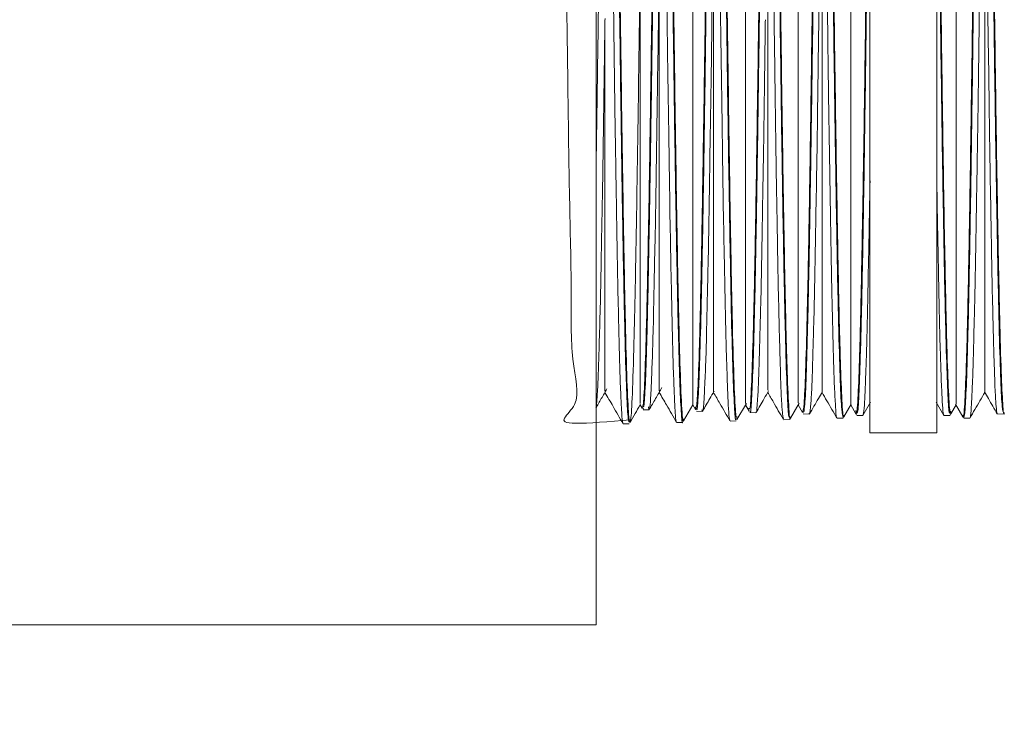
# Model space of a CAD drawing. Units: inches. Extents: x 6 to 323, y 6 to 249.
# Drawn here: x 270 to 272, y 210 to 211 of the extents above; entities that cross this region are included whole.
import ezdxf

# ---------------------------------------------------------------- set-up
doc = ezdxf.new("R2010")
doc.units = ezdxf.units.IN
doc.header["$LTSCALE"] = 30
doc.header["$MEASUREMENT"] = 0
doc.layers.add('SLD-0', color=7, linetype='Continuous')
doc.styles.add('SLDTEXTSTYLE0', font='TXT', dxfattribs={"width": 0.7})
doc.dimstyles.new('SLDDIMSTYLE0', dxfattribs={"dimtxt": 3.75, "dimasz": 3.9, "dimexe": 0, "dimexo": 0.0625, "dimgap": 0.9375, "dimtad": 0, "dimtih": 1, "dimtoh": 1, "dimdec": 0, "dimlfac": 1, "dimrnd": 1e-09, "dimzin": 12, "dimdsep": 46, "dimtxsty": 'SLDTEXTSTYLE0', "dimsah": 1, "dimcen": 0.09, "dimadec": 0, "dimazin": 3, "dimtfac": 1, "dimtdec": 0, "dimtofl": 0, "dimtmove": 0, "dimatfit": 3, "dimfxl": 0, "dimfrac": 2, "dimtolj": 1, "dimtzin": 12, "dimarcsym": 0})

# ---------------------------------------------------------------- blocks, each defined once
blk = doc.blocks.new('_D_3')
at = {"layer": 'SLD-0'}
for p, q in [((290.9995, 222.5526), (309.1338, 222.5526)), ((305.3838, 222.5526), (305.3838, 192.7161)), ((305.3838, 120.4276), (305.3838, 186.8828)), ((272.6205, 120.4276), (309.1338, 120.4276))]:
    blk.add_line(p, q, dxfattribs=at)
for points in [[(305.3838, 222.5526), (304.7838, 218.6526), (305.9838, 218.6526)], [(305.3838, 120.4276), (305.9838, 124.3276), (304.7838, 124.3276)]]:
    blk.add_solid(points, dxfattribs=at)
at = {"layer": 'SLD-0', "insert": (301.0869, 191.7168), "char_height": 3.75, "attachment_point": 1, "style": 'SLDTEXTSTYLE0'}
blk.add_mtext('102', dxfattribs=at)

msp = doc.modelspace()

# ---------------------------------------------------------------- linework, layer by layer
at = {"color": 7, "linetype": 'Continuous', "lineweight": 15}
for p, q in [((270.9955, 213.0526), (270.9955, 210.0526)), ((271.4411, 212.7401), (271.4411, 210.3651)), ((271.5498, 212.7401), (271.5498, 210.3651)), ((271.0101, 211.0389), (271.01, 211.035)), ((271.0673, 210.4102), (271.0704, 210.4048)), ((271.1379, 210.3842), (271.1531, 210.4105)), ((271.1529, 210.4103), (271.1572, 210.4029)), ((271.2248, 210.3865), (271.24, 210.4127)), ((271.2385, 210.4102), (271.2444, 210.4001)), ((271.3118, 210.3887), (271.3257, 210.4129)), ((271.3242, 210.4102), (271.3313, 210.3979)), ((271.3987, 210.391), (271.4106, 210.4115)), ((271.4098, 210.4102), (271.4183, 210.3956)), ((271.4297, 210.3933), (271.4422, 210.4149)), ((271.5487, 210.4149), (271.5612, 210.3933)), ((271.5727, 210.3956), (271.5811, 210.4102)), ((271.5803, 210.4115), (271.5922, 210.391)), ((271.0719, 210.4024), (271.0816, 210.4021)), ((271.0814, 210.4023), (271.0807, 210.4069)), ((271.0818, 210.4022), (271.0816, 210.4023)), ((271.158, 210.4024), (271.1572, 210.4069)), ((271.1588, 210.4001), (271.1686, 210.3998)), ((271.168, 210.4008), (271.1677, 210.402)), ((271.1689, 210.4), (271.1687, 210.4002)), ((271.2446, 210.4044), (271.2444, 210.4043)), ((271.2458, 210.3978), (271.2556, 210.3976)), ((271.3327, 210.3955), (271.3426, 210.3953)), ((271.3424, 210.3954), (271.3422, 210.3969)), ((271.4183, 210.4001), (271.418, 210.4012)), ((271.4184, 210.4007), (271.4187, 210.3966)), ((271.4196, 210.3933), (271.4295, 210.393)), ((271.4299, 210.3935), (271.4295, 210.3934)), ((271.5611, 210.3935), (271.5615, 210.3934)), ((271.5615, 210.393), (271.5713, 210.3933)), ((271.6484, 210.3953), (271.6582, 210.3955)), ((271.0397, 210.3794), (271.0496, 210.3796)), ((271.1267, 210.3816), (271.1365, 210.3819)), ((271.2131, 210.3851), (271.2134, 210.3845)), ((271.2136, 210.3839), (271.2235, 210.3842)), ((271.3005, 210.3862), (271.3104, 210.3864)), ((271.3875, 210.3885), (271.3973, 210.3887)), ((271.5936, 210.3887), (271.6035, 210.3885)), ((271.4411, 210.3651), (271.5498, 210.3651)), ((269.2955, 210.0526), (270.9955, 210.0526))]:
    msp.add_line(p, q, dxfattribs=at)
at = {"color": 8, "linetype": 'Continuous', "lineweight": 15}
msp.add_line((271.2444, 210.4043), (271.2435, 210.4042), dxfattribs=at)
for points, knots in [([(271.0075, 212.719), (270.9716, 212.7177), (270.8991, 212.7151), (270.9321, 212.6441), (270.9266, 212.5384), (270.9314, 212.3942), (270.9335, 212.2189), (270.9364, 212.0187), (270.939, 211.8011), (270.9417, 211.5742), (270.9444, 211.3465), (270.947, 211.1266), (270.9498, 210.9227), (270.9521, 210.7422), (270.9563, 210.5922), (270.9532, 210.4776), (270.9775, 210.4052), (270.9125, 210.3744), (271.0164, 210.3831), (271.0509, 210.3859)], [0, 0, 0, 0, 0.0595927, 0.1203006, 0.181004, 0.241704, 0.3024011, 0.3630934, 0.4237835, 0.4844709, 0.5451511, 0.6058316, 0.6665044, 0.7271766, 0.7878448, 0.8485086, 0.9091688, 0.9698257, 1, 1, 1, 1]), ([(271.0944, 212.7217), (271.0599, 212.7216), (270.9679, 212.7212), (271.0246, 212.6769), (271.0105, 212.5889), (271.0177, 212.4609), (271.0192, 212.2992), (271.0222, 212.1096), (271.0248, 211.8992), (271.0275, 211.6758), (271.0301, 211.4479), (271.0328, 211.2239), (271.0355, 211.0122), (271.0382, 210.8208), (271.0409, 210.6567), (271.0435, 210.5262), (271.0462, 210.434), (271.0489, 210.3837), (271.0516, 210.377), (271.0543, 210.4143), (271.0569, 210.4942), (271.0596, 210.6135), (271.0623, 210.7681), (271.065, 210.9519), (271.0677, 211.1581), (271.0703, 211.3791), (271.073, 211.6065), (271.0757, 211.8319), (271.0784, 212.0468), (271.0811, 212.2432), (271.0837, 212.4137), (271.0864, 212.5521), (271.0891, 212.6531), (271.0918, 212.7129), (271.0945, 212.7294), (271.0971, 212.7019), (271.0998, 212.6314), (271.1025, 212.5206), (271.1052, 212.3736), (271.1079, 212.1959), (271.1105, 211.9942), (271.1132, 211.7761), (271.1159, 211.5496), (271.1186, 211.3232), (271.1213, 211.1055), (271.1239, 210.9045), (271.1266, 210.7277), (271.1293, 210.582), (271.132, 210.4716), (271.1347, 210.4054), (271.1366, 210.3779), (271.1377, 210.3863), (271.1379, 210.3877)], [0, 0, 0, 0, 0.012339, 0.032858, 0.053376, 0.073893, 0.094408, 0.114922, 0.135435, 0.155947, 0.176457, 0.196967, 0.217475, 0.237982, 0.258488, 0.278992, 0.299495, 0.319997, 0.340498, 0.360997, 0.381495, 0.401992, 0.422488, 0.442982, 0.463476, 0.483968, 0.504459, 0.524949, 0.545437, 0.565924, 0.58641, 0.606895, 0.627378, 0.647861, 0.668342, 0.688822, 0.7093, 0.729777, 0.750254, 0.770728, 0.791202, 0.811674, 0.832146, 0.852616, 0.873084, 0.893552, 0.914019, 0.934484, 0.954947, 0.97541, 0.995871, 1, 1, 1, 1]), ([(271.2683, 212.7152), (271.2684, 212.7158), (271.2694, 212.7209), (271.2713, 212.6892), (271.274, 212.6179), (271.2767, 212.5024), (271.2794, 212.3527), (271.2821, 212.1728), (271.2847, 211.9697), (271.2874, 211.7512), (271.2901, 211.5251), (271.2928, 211.3002), (271.2955, 211.0847), (271.2981, 210.8868), (271.3008, 210.7136), (271.3035, 210.5722), (271.3062, 210.4663), (271.3089, 210.4054), (271.3107, 210.3811), (271.3117, 210.3899), (271.3118, 210.3906)], [0, 0, 0, 0, 0.007914, 0.069579, 0.131242, 0.192901, 0.254555, 0.316208, 0.377854, 0.439499, 0.501139, 0.562776, 0.624408, 0.686037, 0.747661, 0.809284, 0.870902, 0.932516, 0.994127, 1, 1, 1, 1]), ([(271.1814, 212.7146), (271.1819, 212.7144), (271.1833, 212.7138), (271.1856, 212.6646), (271.1883, 212.5731), (271.1909, 212.4414), (271.1936, 212.2772), (271.1963, 212.0857), (271.199, 211.8743), (271.2017, 211.6509), (271.2043, 211.4239), (271.207, 211.2017), (271.2097, 210.9927), (271.2124, 210.8046), (271.2151, 210.6446), (271.2177, 210.518), (271.2204, 210.432), (271.2228, 210.3872), (271.2243, 210.3902), (271.2248, 210.3914)], [0, 0, 0, 0, 0.035459, 0.097123, 0.158786, 0.220445, 0.2821, 0.343752, 0.405398, 0.46704, 0.528682, 0.590318, 0.651949, 0.713579, 0.775203, 0.836826, 0.898443, 0.960057, 1, 1, 1, 1]), ([(271.357, 211.8516), (271.3568, 211.838), (271.3558, 211.7568), (271.354, 211.6034), (271.3515, 211.393), (271.3489, 211.1879), (271.3464, 210.9947), (271.3439, 210.82), (271.3414, 210.6693), (271.3389, 210.5475), (271.3364, 210.4595), (271.3339, 210.4047), (271.3322, 210.4001), (271.3314, 210.3978)], [0, 0, 0, 0, 0.019663, 0.117722, 0.215774, 0.313823, 0.411863, 0.509901, 0.607931, 0.705958, 0.803977, 0.901991, 1, 1, 1, 1]), ([(271.634, 211.8516), (271.6341, 211.838), (271.6351, 211.7568), (271.637, 211.6034), (271.6395, 211.393), (271.642, 211.1879), (271.6445, 210.9947), (271.647, 210.82), (271.6496, 210.6692), (271.6521, 210.5478), (271.6546, 210.4583), (271.6571, 210.4092), (271.6587, 210.3902), (271.6596, 210.3979), (271.6596, 210.398)], [0, 0, 0, 0, 0.01965, 0.117642, 0.215626, 0.313609, 0.411582, 0.509553, 0.607516, 0.705476, 0.803428, 0.901375, 0.999317, 1, 1, 1, 1]), ([(271.2687, 211.7441), (271.2678, 211.6698), (271.2661, 211.5261), (271.2635, 211.3123), (271.261, 211.1115), (271.2585, 210.9252), (271.256, 210.7594), (271.2535, 210.62), (271.2509, 210.5107), (271.2484, 210.4374), (271.2463, 210.4009), (271.245, 210.4035), (271.2446, 210.4044)], [0, 0, 0, 0, 0.111353, 0.215598, 0.319843, 0.424085, 0.528315, 0.632543, 0.73676, 0.840977, 0.945184, 1, 1, 1, 1]), ([(271.1804, 211.6349), (271.1796, 211.5675), (271.178, 211.4326), (271.1755, 211.231), (271.1731, 211.0376), (271.1705, 210.859), (271.168, 210.7033), (271.1655, 210.5753), (271.163, 210.4801), (271.1605, 210.4175), (271.1588, 210.4074), (271.158, 210.4024)], [0, 0, 0, 0, 0.1083016, 0.2166014, 0.3285351, 0.4404641, 0.552385, 0.6642959, 0.7762054, 0.8881049, 1, 1, 1, 1]), ([(271.4411, 211.6209), (271.4404, 211.5615), (271.439, 211.4428), (271.4367, 211.2563), (271.4344, 211.0674), (271.4319, 210.8844), (271.4293, 210.7233), (271.4268, 210.5897), (271.4243, 210.487), (271.4218, 210.4219), (271.4198, 210.3923), (271.4186, 210.3984), (271.4183, 210.4001)], [0, 0, 0, 0, 0.09318, 0.186356, 0.296359, 0.406359, 0.51635, 0.626336, 0.736317, 0.84629, 0.956256, 1, 1, 1, 1]), ([(271.5498, 211.6209), (271.5505, 211.5615), (271.552, 211.4428), (271.5542, 211.2563), (271.5566, 211.0674), (271.5591, 210.8844), (271.5616, 210.7233), (271.5641, 210.5897), (271.5666, 210.487), (271.5692, 210.4219), (271.5712, 210.3923), (271.5723, 210.3984), (271.5727, 210.4001)], [0, 0, 0, 0, 0.09318, 0.186356, 0.296359, 0.406359, 0.51635, 0.626336, 0.736317, 0.84629, 0.956256, 1, 1, 1, 1]), ([(271.0922, 211.5255), (271.0914, 211.4607), (271.0898, 211.3311), (271.0875, 211.1432), (271.0851, 210.9629), (271.0826, 210.7966), (271.0801, 210.6515), (271.0776, 210.5359), (271.075, 210.4534), (271.0725, 210.4047), (271.0707, 210.4061), (271.0699, 210.4068)], [0, 0, 0, 0, 0.10528, 0.210551, 0.315816, 0.42852, 0.541219, 0.65391, 0.766594, 0.883302, 1, 1, 1, 1]), ([(271.0039, 211.4172), (271.0031, 211.3543), (271.0016, 211.2286), (270.9993, 211.0507), (270.9972, 210.9029), (270.996, 210.8245), (270.9955, 210.7937)], [0, 0, 0, 0, 0.273982, 0.547966, 0.821923, 1, 1, 1, 1])]:
    msp.add_open_spline(points, degree=3, knots=knots, dxfattribs=at)
at = {"color": 7, "linetype": 'Continuous', "lineweight": 15}
for points, knots in [([(271.0495, 210.3827), (271.0489, 210.3832), (271.0476, 210.3842), (271.0455, 210.424), (271.0431, 210.4953), (271.0408, 210.5986), (271.0384, 210.7276), (271.0361, 210.8814), (271.0338, 211.0528), (271.0314, 211.24), (271.0291, 211.4344), (271.0268, 211.6339), (271.0245, 211.8294), (271.0221, 212.017), (271.0198, 212.1916), (271.0175, 212.3484), (271.0152, 212.4837), (271.0128, 212.5919), (271.0105, 212.6704), (271.0083, 212.7169), (271.0069, 212.7217), (271.0063, 212.7237)], [0, 0, 0, 0, 0.039294, 0.092581, 0.147414, 0.200708, 0.255549, 0.308849, 0.363696, 0.417003, 0.471855, 0.525168, 0.580025, 0.633341, 0.68666, 0.741524, 0.794849, 0.849721, 0.903053, 0.95793, 1, 1, 1, 1]), ([(271.1364, 210.3829), (271.1364, 210.3825), (271.1356, 210.377), (271.134, 210.3971), (271.1317, 210.4443), (271.1294, 210.5258), (271.1271, 210.6357), (271.1247, 210.7717), (271.1224, 210.9313), (271.12, 211.107), (271.1177, 211.297), (271.1154, 211.4926), (271.113, 211.6917), (271.1107, 211.885), (271.1084, 212.0707), (271.1061, 212.2401), (271.1037, 212.39), (271.1014, 212.5165), (271.0991, 212.6163), (271.0968, 212.6849), (271.0948, 212.7204), (271.0936, 212.7202), (271.0932, 212.7201)], [0, 0, 0, 0, 0.003384, 0.056657, 0.109931, 0.163205, 0.216479, 0.271296, 0.324582, 0.379415, 0.432709, 0.487546, 0.540845, 0.595687, 0.648993, 0.703842, 0.757152, 0.810462, 0.865317, 0.918635, 0.973498, 1, 1, 1, 1]), ([(271.2234, 210.3881), (271.2231, 210.387), (271.2221, 210.383), (271.2202, 210.4103), (271.2179, 210.4688), (271.2155, 210.5611), (271.2133, 210.68), (271.2109, 210.8236), (271.2086, 210.9875), (271.2062, 211.1675), (271.2039, 211.3601), (271.2016, 211.5564), (271.1993, 211.7545), (271.1969, 211.945), (271.1946, 212.1262), (271.1923, 212.2895), (271.1899, 212.4333), (271.1876, 212.5508), (271.1852, 212.6408), (271.183, 212.6976), (271.1812, 212.7235), (271.1803, 212.72), (271.1801, 212.7195)], [0, 0, 0, 0, 0.019183, 0.072389, 0.127138, 0.180351, 0.235106, 0.288325, 0.341543, 0.396305, 0.44953, 0.504299, 0.55753, 0.612305, 0.665542, 0.720323, 0.773565, 0.828353, 0.8816, 0.934849, 0.989641, 1, 1, 1, 1]), ([(271.3103, 210.3904), (271.3098, 210.3902), (271.3086, 210.3896), (271.3065, 210.4264), (271.3042, 210.4947), (271.3018, 210.5952), (271.2995, 210.7215), (271.2971, 210.8727), (271.2949, 211.0418), (271.2925, 211.2252), (271.2902, 211.4178), (271.2879, 211.6143), (271.2855, 211.8109), (271.2832, 211.9984), (271.2809, 212.1749), (271.2785, 212.3322), (271.2762, 212.4688), (271.2739, 212.5784), (271.2715, 212.659), (271.2693, 212.7089), (271.2678, 212.7152), (271.2671, 212.7182)], [0, 0, 0, 0, 0.035009, 0.088221, 0.142977, 0.196194, 0.250956, 0.304179, 0.358946, 0.412177, 0.465406, 0.520178, 0.573416, 0.628197, 0.681441, 0.736226, 0.789475, 0.844268, 0.897523, 0.952321, 1, 1, 1, 1]), ([(271.3553, 212.7132), (271.3554, 212.7137), (271.3563, 212.7182), (271.3581, 212.6901), (271.3606, 212.6273), (271.3631, 212.5252), (271.3656, 212.3923), (271.3682, 212.2316), (271.3707, 212.0486), (271.3732, 211.8493), (271.3757, 211.6403), (271.3782, 211.4284), (271.3807, 211.2206), (271.3832, 211.0238), (271.3857, 210.8443), (271.3883, 210.6882), (271.3908, 210.5606), (271.3933, 210.4649), (271.3958, 210.4083), (271.3976, 210.3851), (271.3986, 210.3926), (271.3987, 210.3937)], [0, 0, 0, 0, 0.007433, 0.065251, 0.123065, 0.180876, 0.238683, 0.296488, 0.354289, 0.412086, 0.469883, 0.527672, 0.585462, 0.643245, 0.701027, 0.758806, 0.816581, 0.874353, 0.93212, 0.989886, 1, 1, 1, 1]), ([(271.6357, 212.7132), (271.6356, 212.7137), (271.6346, 212.7182), (271.6329, 212.6901), (271.6303, 212.6273), (271.6278, 212.5252), (271.6253, 212.3923), (271.6228, 212.2316), (271.6203, 212.0486), (271.6178, 211.8493), (271.6153, 211.6403), (271.6128, 211.4284), (271.6102, 211.2206), (271.6077, 211.0238), (271.6052, 210.8443), (271.6027, 210.6882), (271.6002, 210.5606), (271.5977, 210.4649), (271.5952, 210.4083), (271.5933, 210.3851), (271.5924, 210.3926), (271.5922, 210.3937)], [0, 0, 0, 0, 0.007433, 0.065251, 0.123065, 0.180876, 0.238683, 0.296488, 0.354289, 0.412086, 0.469883, 0.527672, 0.585462, 0.643245, 0.701027, 0.758806, 0.816581, 0.874353, 0.93212, 0.989886, 1, 1, 1, 1]), ([(271.3973, 210.3899), (271.3966, 210.3922), (271.3951, 210.397), (271.3928, 210.4454), (271.3904, 210.523), (271.3881, 210.6315), (271.3858, 210.7648), (271.3834, 210.9219), (271.3811, 211.0954), (271.3787, 211.2835), (271.3765, 211.4775), (271.3741, 211.6737), (271.3718, 211.8664), (271.3695, 212.0504), (271.3671, 212.2219), (271.3648, 212.373), (271.3625, 212.5019), (271.3601, 212.6033), (271.3578, 212.6742), (271.3558, 212.7122), (271.3546, 212.7131), (271.3541, 212.7134)], [0, 0, 0, 0, 0.050859, 0.104118, 0.158921, 0.212186, 0.266995, 0.320267, 0.375081, 0.428358, 0.483179, 0.53646, 0.589743, 0.64457, 0.697861, 0.752695, 0.805991, 0.860831, 0.914133, 0.968979, 1, 1, 1, 1]), ([(271.5937, 210.3899), (271.5944, 210.3922), (271.5959, 210.397), (271.5982, 210.4454), (271.6005, 210.523), (271.6029, 210.6315), (271.6052, 210.7648), (271.6075, 210.9219), (271.6098, 211.0954), (271.6122, 211.2835), (271.6145, 211.4775), (271.6169, 211.6737), (271.6191, 211.8664), (271.6215, 212.0504), (271.6238, 212.2219), (271.6262, 212.373), (271.6285, 212.5019), (271.6308, 212.6033), (271.6332, 212.6742), (271.6352, 212.7122), (271.6364, 212.7131), (271.6369, 212.7135)], [0, 0, 0, 0, 0.050858, 0.104116, 0.158918, 0.212181, 0.266989, 0.320259, 0.375072, 0.428347, 0.483168, 0.536447, 0.589729, 0.644555, 0.697844, 0.752677, 0.805972, 0.86081, 0.914111, 0.968956, 1, 1, 1, 1]), ([(271.3328, 210.3977), (271.3335, 210.3992), (271.3349, 210.4023), (271.3372, 210.4471), (271.3394, 210.5218), (271.3418, 210.6265), (271.3441, 210.7568), (271.3464, 210.9096), (271.3488, 211.0822), (271.3511, 211.2666), (271.3534, 211.4607), (271.3558, 211.6581), (271.3574, 211.7874), (271.3582, 211.8521)], [0, 0, 0, 0, 0.0794341, 0.1701496, 0.2634957, 0.3542222, 0.4449476, 0.5383046, 0.6290425, 0.7224119, 0.8131631, 0.9065424, 1, 1, 1, 1]), ([(271.6582, 210.3977), (271.6575, 210.3992), (271.6561, 210.4023), (271.6538, 210.4471), (271.6515, 210.5218), (271.6492, 210.6265), (271.6469, 210.7568), (271.6445, 210.9096), (271.6422, 211.0822), (271.6399, 211.2666), (271.6375, 211.4607), (271.6352, 211.6581), (271.6336, 211.7874), (271.6328, 211.8521)], [0, 0, 0, 0, 0.079434, 0.17015, 0.263496, 0.354222, 0.444948, 0.538305, 0.629043, 0.722412, 0.813163, 0.906542, 1, 1, 1, 1]), ([(271.2458, 210.3998), (271.246, 210.3992), (271.2469, 210.394), (271.2485, 210.4158), (271.2509, 210.4672), (271.2532, 210.5519), (271.2556, 210.6651), (271.2578, 210.8025), (271.2602, 210.9611), (271.2625, 211.1361), (271.2648, 211.323), (271.2672, 211.5181), (271.2689, 211.6589), (271.2698, 211.7341), (271.2699, 211.7444)], [0, 0, 0, 0, 0.013716, 0.112155, 0.20783, 0.306278, 0.401965, 0.500424, 0.596121, 0.691818, 0.790287, 0.885997, 0.984484, 1, 1, 1, 1]), ([(271.1591, 210.4039), (271.1594, 210.4032), (271.1604, 210.4007), (271.1622, 210.4299), (271.1646, 210.4911), (271.1669, 210.584), (271.1693, 210.7048), (271.1716, 210.8486), (271.1739, 211.0122), (271.1762, 211.1908), (271.1783, 211.3584), (271.1801, 211.5082), (271.1811, 211.5926), (271.1816, 211.6351)], [0, 0, 0, 0, 0.035941, 0.141022, 0.243151, 0.348243, 0.450385, 0.555488, 0.657638, 0.759794, 0.864908, 0.932046, 1, 1, 1, 1]), ([(271.0724, 210.4071), (271.0729, 210.4078), (271.074, 210.4096), (271.076, 210.4474), (271.0783, 210.5175), (271.0806, 210.6183), (271.083, 210.7463), (271.0853, 210.8961), (271.0877, 211.066), (271.09, 211.248), (271.0919, 211.4042), (271.093, 211.4967), (271.0933, 211.5255)], [0, 0, 0, 0, 0.059757, 0.169844, 0.279932, 0.393208, 0.503319, 0.616621, 0.726741, 0.840058, 0.950193, 1, 1, 1, 1]), ([(271.4198, 210.3974), (271.4202, 210.3968), (271.4214, 210.3952), (271.4234, 210.4287), (271.4257, 210.4935), (271.4281, 210.5899), (271.4304, 210.7142), (271.4327, 210.8612), (271.435, 211.0292), (271.4372, 211.1989), (271.4392, 211.3652), (271.4405, 211.4694), (271.4411, 211.522)], [0, 0, 0, 0, 0.06226, 0.16989, 0.27752, 0.388271, 0.495918, 0.606685, 0.714341, 0.825124, 0.91176, 1, 1, 1, 1]), ([(271.5712, 210.3974), (271.5708, 210.3968), (271.5696, 210.3952), (271.5676, 210.4287), (271.5653, 210.4935), (271.5629, 210.5899), (271.5606, 210.7142), (271.5582, 210.8612), (271.5559, 211.0292), (271.5537, 211.1989), (271.5517, 211.3652), (271.5505, 211.4694), (271.5498, 211.522)], [0, 0, 0, 0, 0.06226, 0.16989, 0.27752, 0.388271, 0.495918, 0.606685, 0.714341, 0.825124, 0.91176, 1, 1, 1, 1]), ([(271.4098, 211.5123), (271.4098, 211.4685), (271.4098, 211.3632), (271.4098, 211.1978), (271.4098, 211.0242), (271.4099, 210.8634), (271.4098, 210.7223), (271.4099, 210.6037), (271.4098, 210.5133), (271.4099, 210.4511), (271.4098, 210.4154), (271.4098, 210.4131), (271.4098, 210.412)], [0, 0, 0, 0, 0.0753111, 0.1809817, 0.2897101, 0.3955205, 0.5043546, 0.6109074, 0.7174561, 0.8162798, 0.9174839, 1, 1, 1, 1]), ([(271.5811, 211.5123), (271.5811, 211.4685), (271.5811, 211.3632), (271.5811, 211.1978), (271.5811, 211.0242), (271.5811, 210.8634), (271.5811, 210.7223), (271.5811, 210.6037), (271.5811, 210.5133), (271.5811, 210.4511), (271.5811, 210.4154), (271.5811, 210.4131), (271.5811, 210.412)], [0, 0, 0, 0, 0.075311, 0.180982, 0.28971, 0.39552, 0.504355, 0.610907, 0.717456, 0.81628, 0.917484, 1, 1, 1, 1]), ([(271.3631, 210.432), (271.3631, 210.4316), (271.3631, 210.4266), (271.3631, 210.4461), (271.3631, 210.4927), (271.3631, 210.5731), (271.3631, 210.6802), (271.3631, 210.8122), (271.3631, 210.965), (271.3631, 211.1437), (271.3631, 211.3086), (271.3631, 211.4148), (271.3631, 211.4485)], [0, 0, 0, 0, 0.010054, 0.12139, 0.235888, 0.348473, 0.46428, 0.577666, 0.690561, 0.80663, 0.938462, 1, 1, 1, 1]), ([(271.6279, 210.432), (271.6279, 210.4316), (271.6279, 210.4266), (271.6279, 210.4461), (271.6279, 210.4927), (271.6279, 210.5731), (271.6279, 210.6802), (271.6279, 210.8122), (271.6279, 210.965), (271.6279, 211.1437), (271.6279, 211.3086), (271.6279, 211.4148), (271.6279, 211.4485)], [0, 0, 0, 0, 0.010054, 0.12139, 0.235888, 0.348473, 0.46428, 0.577666, 0.690561, 0.80663, 0.938462, 1, 1, 1, 1]), ([(271.3242, 211.4079), (271.3242, 211.3644), (271.3242, 211.26), (271.3242, 211.0985), (271.3242, 210.9321), (271.3242, 210.781), (271.3242, 210.652), (271.3242, 210.5461), (271.3242, 210.4632), (271.3242, 210.4152), (271.3242, 210.4142), (271.3242, 210.4138)], [0, 0, 0, 0, 0.080091, 0.192728, 0.308627, 0.421401, 0.537408, 0.650987, 0.767823, 0.911928, 1, 1, 1, 1]), ([(271.2748, 210.4341), (271.2748, 210.4341), (271.2748, 210.434), (271.2748, 210.4698), (271.2748, 210.5365), (271.2748, 210.6328), (271.2748, 210.7561), (271.2748, 210.8871), (271.2748, 211.0168), (271.2748, 211.1624), (271.2748, 211.2766), (271.2748, 211.3475)], [0, 0, 0, 0, 0.079208, 0.201525, 0.321313, 0.444532, 0.565185, 0.6893, 0.773854, 0.859556, 1, 1, 1, 1]), ([(271.2818, 211.3097), (271.282, 211.2933), (271.2827, 211.2353), (271.2837, 211.1374), (271.2851, 211.042), (271.2859, 210.9884), (271.2861, 210.9726)], [0, 0, 0, 0, 0.13893, 0.492686, 0.850796, 1, 1, 1, 1]), ([(271.2386, 211.3033), (271.2386, 211.2606), (271.2385, 211.158), (271.2386, 211.0022), (271.2385, 210.8444), (271.2386, 210.706), (271.2385, 210.5904), (271.2386, 210.5003), (271.2385, 210.4398), (271.2386, 210.4109), (271.2386, 210.4129), (271.2386, 210.4135)], [0, 0, 0, 0, 0.085606, 0.206169, 0.330229, 0.450973, 0.571713, 0.695881, 0.817905, 0.943416, 1, 1, 1, 1]), ([(271.3611, 211.2935), (271.361, 211.2835), (271.3604, 211.2316), (271.3594, 211.1397), (271.358, 211.0415), (271.3571, 210.9833), (271.3568, 210.9631), (271.3568, 210.9612)], [0, 0, 0, 0, 0.086453, 0.445235, 0.804028, 0.982097, 1, 1, 1, 1]), ([(271.6299, 211.2935), (271.63, 211.2835), (271.6306, 211.2316), (271.6316, 211.1397), (271.6329, 211.0415), (271.6338, 210.9833), (271.6341, 210.9631), (271.6342, 210.9612)], [0, 0, 0, 0, 0.086453, 0.445235, 0.804028, 0.982097, 1, 1, 1, 1]), ([(271.1865, 210.4332), (271.1865, 210.4324), (271.1865, 210.4278), (271.1866, 210.4503), (271.1865, 210.5021), (271.1865, 210.586), (271.1865, 210.6965), (271.1865, 210.8314), (271.1865, 210.9804), (271.1865, 211.118), (271.1865, 211.2024), (271.1865, 211.235)], [0, 0, 0, 0, 0.02669, 0.159002, 0.28815, 0.420996, 0.551066, 0.681129, 0.814884, 0.928527, 1, 1, 1, 1]), ([(271.1959, 211.2257), (271.196, 211.2152), (271.1966, 211.1635), (271.1976, 211.0728), (271.1989, 210.9773), (271.1999, 210.9206), (271.2001, 210.9007), (271.2002, 210.8985)], [0, 0, 0, 0, 0.09125, 0.446491, 0.801732, 0.978069, 1, 1, 1, 1]), ([(271.1529, 211.2017), (271.1529, 211.1603), (271.1529, 211.0604), (271.1529, 210.9115), (271.1529, 210.7637), (271.1529, 210.6363), (271.1529, 210.5352), (271.1529, 210.4603), (271.1529, 210.4215), (271.1529, 210.4068), (271.1529, 210.4105), (271.1529, 210.4107)], [0, 0, 0, 0, 0.091877, 0.221508, 0.354895, 0.484781, 0.618395, 0.749197, 0.883751, 0.995158, 1, 1, 1, 1]), ([(271.0983, 211.1383), (271.0974, 211.0636), (271.0962, 210.9732), (271.0949, 210.8925), (271.0947, 210.8786)], [0, 0, 0, 0, 0.826703, 1, 1, 1, 1]), ([(271.0983, 210.4334), (271.0983, 210.4343), (271.0983, 210.4362), (271.0983, 210.4769), (271.0983, 210.5471), (271.0983, 210.6477), (271.0983, 210.7668), (271.0983, 210.8991), (271.0983, 211.0216), (271.0983, 211.1046), (271.0983, 211.1379)], [0, 0, 0, 0, 0.112052, 0.250963, 0.393853, 0.533771, 0.677701, 0.796866, 0.918442, 1, 1, 1, 1]), ([(271.1099, 211.1433), (271.11, 211.1339), (271.1106, 211.0844), (271.1116, 210.9974), (271.1129, 210.9057), (271.1139, 210.8505), (271.1142, 210.8307), (271.1142, 210.8276)], [0, 0, 0, 0, 0.082617, 0.437171, 0.791709, 0.967711, 1, 1, 1, 1]), ([(271.1849, 211.1154), (271.1847, 211.0975), (271.184, 211.0403), (271.183, 210.9476), (271.1815, 210.8652), (271.1808, 210.821), (271.1806, 210.8103)], [0, 0, 0, 0, 0.163185, 0.521164, 0.883676, 1, 1, 1, 1]), ([(271.0673, 211.1018), (271.0673, 211.0619), (271.0673, 210.9656), (271.0673, 210.8266), (271.0673, 210.69), (271.0673, 210.5772), (271.0673, 210.4899), (271.0673, 210.4376), (271.0673, 210.4125), (271.0673, 210.4124), (271.0673, 210.4123)], [0, 0, 0, 0, 0.099191, 0.23947, 0.379744, 0.524048, 0.665022, 0.81003, 0.92173, 1, 1, 1, 1]), ([(271.024, 211.0627), (271.0241, 211.0503), (271.0248, 210.9991), (271.0258, 210.9126), (271.0272, 210.8257), (271.028, 210.7768), (271.0283, 210.7607), (271.0283, 210.7603)], [0, 0, 0, 0, 0.112873, 0.466722, 0.820573, 0.996235, 1, 1, 1, 1]), ([(271.372, 211.0497), (271.3722, 211.0371), (271.3728, 210.9862), (271.3738, 210.9004), (271.3753, 210.8151), (271.3761, 210.768), (271.3763, 210.7529)], [0, 0, 0, 0, 0.116224, 0.470704, 0.829569, 1, 1, 1, 1]), ([(271.6189, 211.0497), (271.6188, 211.0371), (271.6181, 210.9862), (271.6172, 210.9004), (271.6157, 210.8151), (271.6149, 210.768), (271.6146, 210.7529)], [0, 0, 0, 0, 0.116224, 0.470704, 0.829569, 1, 1, 1, 1]), ([(271.01, 211.035), (271.0098, 211.0201), (271.0094, 210.9913), (271.009, 210.9636), (271.0088, 210.9502)], [0, 0, 0, 0, 0.519081, 1, 1, 1, 1]), ([(271.01, 210.4342), (271.01, 210.4333), (271.01, 210.4295), (271.01, 210.4558), (271.01, 210.5126), (271.01, 210.6003), (271.01, 210.7153), (271.01, 210.8582), (271.01, 210.9741), (271.01, 211.0351)], [0, 0, 0, 0, 0.053224, 0.209562, 0.361596, 0.517976, 0.670118, 0.826559, 1, 1, 1, 1]), ([(271.2709, 211.037), (271.2708, 211.0314), (271.2702, 210.9874), (271.2693, 210.908), (271.268, 210.8222), (271.267, 210.7697), (271.2666, 210.7501), (271.2666, 210.7459)], [0, 0, 0, 0, 0.052758, 0.412286, 0.771823, 0.950252, 1, 1, 1, 1]), ([(271.2861, 210.9726), (271.2861, 210.9698), (271.2867, 210.9297), (271.2876, 210.8551), (271.2889, 210.7726), (271.2899, 210.7194), (271.2903, 210.698), (271.2904, 210.6911)], [0, 0, 0, 0, 0.027497, 0.383469, 0.73944, 0.916129, 1, 1, 1, 1]), ([(271.3568, 210.9612), (271.3566, 210.9449), (271.3559, 210.8922), (271.3549, 210.808), (271.3534, 210.7342), (271.3527, 210.6953), (271.3525, 210.6855)], [0, 0, 0, 0, 0.160178, 0.516786, 0.877841, 1, 1, 1, 1]), ([(271.6342, 210.9612), (271.6344, 210.9449), (271.6351, 210.8922), (271.6361, 210.808), (271.6375, 210.7342), (271.6383, 210.6953), (271.6384, 210.6855)], [0, 0, 0, 0, 0.1601779, 0.5167861, 0.8778414, 1, 1, 1, 1]), ([(271.0088, 210.9502), (271.0087, 210.9453), (271.0081, 210.904), (271.0072, 210.8295), (271.0059, 210.7497), (271.0049, 210.7018), (271.0045, 210.6841), (271.0045, 210.6803)], [0, 0, 0, 0, 0.048328, 0.410032, 0.771748, 0.951243, 1, 1, 1, 1]), ([(271.2002, 210.8985), (271.2004, 210.8832), (271.2011, 210.8328), (271.2021, 210.7527), (271.2035, 210.6815), (271.2043, 210.6441), (271.2045, 210.6338)], [0, 0, 0, 0, 0.154433, 0.50753, 0.864981, 1, 1, 1, 1]), ([(271.0947, 210.8786), (271.0946, 210.8751), (271.0941, 210.837), (271.0931, 210.7675), (271.0919, 210.693), (271.0908, 210.6477), (271.0905, 210.6304), (271.0904, 210.6259)], [0, 0, 0, 0, 0.035599, 0.396586, 0.757594, 0.936751, 1, 1, 1, 1]), ([(271.1142, 210.8276), (271.1144, 210.814), (271.1151, 210.7673), (271.1161, 210.6931), (271.1175, 210.6262), (271.1183, 210.5914), (271.1185, 210.5813)], [0, 0, 0, 0, 0.143741, 0.496166, 0.852893, 1, 1, 1, 1]), ([(271.1806, 210.8103), (271.1805, 210.8047), (271.18, 210.7663), (271.179, 210.6995), (271.1777, 210.6316), (271.1767, 210.5926), (271.1764, 210.5788), (271.1763, 210.5763)], [0, 0, 0, 0, 0.062473, 0.422753, 0.783033, 0.961838, 1, 1, 1, 1]), ([(271.4412, 210.7747), (271.4405, 210.7366), (271.4396, 210.6851), (271.4387, 210.6411), (271.4384, 210.6297)], [0, 0, 0, 0, 0.739951, 1, 1, 1, 1]), ([(271.5498, 210.7747), (271.5504, 210.7366), (271.5514, 210.6851), (271.5523, 210.6411), (271.5525, 210.6297)], [0, 0, 0, 0, 0.739951, 1, 1, 1, 1]), ([(271.0283, 210.7603), (271.0285, 210.7452), (271.0292, 210.699), (271.0303, 210.6287), (271.0317, 210.5705), (271.0324, 210.5412), (271.0326, 210.5338)], [0, 0, 0, 0, 0.171922, 0.523664, 0.879703, 1, 1, 1, 1]), ([(271.2666, 210.7459), (271.2664, 210.735), (271.2657, 210.6939), (271.2648, 210.6287), (271.2633, 210.5701), (271.2625, 210.5406), (271.2623, 210.5319)], [0, 0, 0, 0, 0.128709, 0.48603, 0.847834, 1, 1, 1, 1]), ([(271.3763, 210.7529), (271.3763, 210.7523), (271.3769, 210.7205), (271.3778, 210.6609), (271.379, 210.5963), (271.3801, 210.5553), (271.3805, 210.5387), (271.3806, 210.5326)], [0, 0, 0, 0, 0.006618, 0.363315, 0.720024, 0.897078, 1, 1, 1, 1]), ([(271.6146, 210.7529), (271.6146, 210.7523), (271.6141, 210.7205), (271.6132, 210.6609), (271.612, 210.5963), (271.6109, 210.5553), (271.6105, 210.5387), (271.6103, 210.5326)], [0, 0, 0, 0, 0.0066181, 0.3633154, 0.7200245, 0.8970777, 1, 1, 1, 1]), ([(271.2904, 210.6911), (271.2905, 210.6837), (271.2911, 210.6475), (271.2922, 210.5884), (271.2935, 210.5325), (271.2944, 210.5028), (271.2947, 210.493), (271.2947, 210.4921)], [0, 0, 0, 0, 0.092847, 0.448855, 0.804858, 0.98157, 1, 1, 1, 1]), ([(271.3525, 210.6855), (271.3524, 210.6811), (271.3519, 210.6484), (271.3509, 210.5923), (271.3496, 210.5371), (271.3486, 210.5061), (271.3483, 210.4951), (271.3482, 210.4928)], [0, 0, 0, 0, 0.055942, 0.414799, 0.773645, 0.951757, 1, 1, 1, 1]), ([(271.6384, 210.6855), (271.6385, 210.6811), (271.6391, 210.6484), (271.6401, 210.5923), (271.6414, 210.5371), (271.6423, 210.5061), (271.6427, 210.4951), (271.6427, 210.4928)], [0, 0, 0, 0, 0.055942, 0.414799, 0.773645, 0.951757, 1, 1, 1, 1]), ([(271.0045, 210.6803), (271.0043, 210.6704), (271.0036, 210.633), (271.0026, 210.575), (271.0012, 210.525), (271.0004, 210.5008), (271.0002, 210.4939)], [0, 0, 0, 0, 0.13079, 0.490252, 0.85429, 1, 1, 1, 1]), ([(271.2045, 210.6338), (271.2045, 210.6308), (271.2051, 210.6013), (271.206, 210.5501), (271.2073, 210.4997), (271.2083, 210.4708), (271.2087, 210.4602), (271.2088, 210.4571)], [0, 0, 0, 0, 0.041353, 0.396654, 0.751965, 0.928332, 1, 1, 1, 1]), ([(271.0904, 210.6259), (271.0902, 210.6179), (271.0896, 210.5849), (271.0886, 210.5336), (271.0872, 210.4891), (271.0864, 210.4683), (271.0861, 210.4619)], [0, 0, 0, 0, 0.115925, 0.474683, 0.837996, 1, 1, 1, 1]), ([(271.4384, 210.6297), (271.4384, 210.628), (271.4379, 210.6004), (271.437, 210.5512), (271.4357, 210.502), (271.4347, 210.4734), (271.4343, 210.4627), (271.4342, 210.4593)], [0, 0, 0, 0, 0.022752, 0.38089, 0.739038, 0.916795, 1, 1, 1, 1]), ([(271.5525, 210.6297), (271.5525, 210.628), (271.5531, 210.6004), (271.554, 210.5512), (271.5553, 210.502), (271.5563, 210.4734), (271.5567, 210.4627), (271.5568, 210.4593)], [0, 0, 0, 0, 0.022752, 0.38089, 0.739038, 0.916795, 1, 1, 1, 1]), ([(271.1185, 210.5813), (271.1186, 210.5793), (271.1191, 210.5535), (271.12, 210.5084), (271.1213, 210.4647), (271.1223, 210.44), (271.1227, 210.4309), (271.1228, 210.4279)], [0, 0, 0, 0, 0.028924, 0.383535, 0.738159, 0.91419, 1, 1, 1, 1]), ([(271.1763, 210.5763), (271.1761, 210.5676), (271.1755, 210.5366), (271.1745, 210.4912), (271.173, 210.4556), (271.1723, 210.44), (271.172, 210.4357)], [0, 0, 0, 0, 0.1406616, 0.4987192, 0.8612956, 1, 1, 1, 1]), ([(271.0326, 210.5338), (271.0327, 210.5305), (271.0332, 210.5061), (271.0342, 210.4661), (271.0355, 210.4306), (271.0364, 210.4124), (271.0368, 210.4063), (271.0369, 210.4048)], [0, 0, 0, 0, 0.055401, 0.409326, 0.763241, 0.938938, 1, 1, 1, 1]), ([(271.2623, 210.5319), (271.2622, 210.5304), (271.2617, 210.509), (271.2608, 210.4724), (271.2595, 210.4394), (271.2585, 210.4227), (271.2581, 210.4172), (271.258, 210.4155)], [0, 0, 0, 0, 0.026299, 0.385899, 0.745502, 0.923974, 1, 1, 1, 1]), ([(271.3806, 210.5326), (271.3807, 210.5284), (271.3813, 210.5037), (271.3823, 210.4648), (271.3836, 210.4315), (271.3846, 210.4158), (271.3849, 210.4108), (271.3849, 210.41)], [0, 0, 0, 0, 0.074153, 0.430892, 0.787633, 0.964705, 1, 1, 1, 1]), ([(271.6103, 210.5326), (271.6102, 210.5284), (271.6096, 210.5037), (271.6086, 210.4648), (271.6073, 210.4315), (271.6064, 210.4158), (271.6061, 210.4108), (271.606, 210.41)], [0, 0, 0, 0, 0.074153, 0.430892, 0.787633, 0.964705, 1, 1, 1, 1]), ([(271.0002, 210.4939), (271.0001, 210.4924), (270.9996, 210.4743), (270.9986, 210.4451), (270.9973, 210.4218), (270.9963, 210.4121), (270.996, 210.4094), (270.9959, 210.4087)], [0, 0, 0, 0, 0.033828, 0.395614, 0.757396, 0.936937, 1, 1, 1, 1]), ([(271.2947, 210.4921), (271.2949, 210.4844), (271.2956, 210.4595), (271.2966, 210.4263), (271.2981, 210.4042), (271.2988, 210.3965), (271.299, 210.3944)], [0, 0, 0, 0, 0.1583, 0.512161, 0.870386, 1, 1, 1, 1]), ([(271.3482, 210.4928), (271.348, 210.4867), (271.3474, 210.464), (271.3464, 210.4326), (271.3449, 210.4107), (271.3441, 210.4036), (271.3439, 210.4014)], [0, 0, 0, 0, 0.129889, 0.486545, 0.847667, 1, 1, 1, 1]), ([(271.6427, 210.4928), (271.6429, 210.4867), (271.6436, 210.464), (271.6446, 210.4326), (271.646, 210.4107), (271.6468, 210.4036), (271.647, 210.4014)], [0, 0, 0, 0, 0.1298888, 0.4865451, 0.8476666, 1, 1, 1, 1]), ([(271.0861, 210.4619), (271.0861, 210.4613), (271.0855, 210.4471), (271.0847, 210.4242), (271.0834, 210.4082), (271.0824, 210.4032), (271.082, 210.4026), (271.0819, 210.4025)], [0, 0, 0, 0, 0.017601, 0.385337, 0.757733, 0.941387, 1, 1, 1, 1]), ([(271.2088, 210.4571), (271.2089, 210.4528), (271.2095, 210.4339), (271.2106, 210.4081), (271.2119, 210.3911), (271.2128, 210.3862), (271.213, 210.3851), (271.2131, 210.3851)], [0, 0, 0, 0, 0.104729, 0.460072, 0.815411, 0.991802, 1, 1, 1, 1]), ([(271.4342, 210.4593), (271.434, 210.4556), (271.4334, 210.438), (271.4324, 210.4137), (271.431, 210.3982), (271.4301, 210.3943), (271.4299, 210.3936), (271.4299, 210.3935)], [0, 0, 0, 0, 0.09458, 0.4527612, 0.810946, 0.9887254, 1, 1, 1, 1]), ([(271.5568, 210.4593), (271.5569, 210.4556), (271.5576, 210.438), (271.5586, 210.4137), (271.5599, 210.3982), (271.5608, 210.3943), (271.5611, 210.3936), (271.5611, 210.3935)], [0, 0, 0, 0, 0.09458, 0.4527612, 0.810946, 0.9887254, 1, 1, 1, 1]), ([(270.995, 210.4047), (270.998, 210.41), (271.0041, 210.4205), (271.0102, 210.4311), (271.0132, 210.4363)], [0, 0, 0, 0, 0.5, 1, 1, 1, 1]), ([(271.01, 210.4307), (271.0144, 210.4231), (271.0242, 210.4061), (271.0341, 210.389), (271.0395, 210.3796)], [0, 0, 0, 0, 0.4469251, 1, 1, 1, 1]), ([(271.0819, 210.4024), (271.0854, 210.4084), (271.0924, 210.4205), (271.0993, 210.4326), (271.1028, 210.4386)], [0, 0, 0, 0, 0.499986, 1, 1, 1, 1]), ([(271.0983, 210.4307), (271.1022, 210.4238), (271.1116, 210.4076), (271.121, 210.3913), (271.1264, 210.3819)], [0, 0, 0, 0, 0.421173, 1, 1, 1, 1]), ([(271.1228, 210.4279), (271.1229, 210.425), (271.1236, 210.4105), (271.1245, 210.3919), (271.1257, 210.3824), (271.1263, 210.3822), (271.1264, 210.3822)], [0, 0, 0, 0, 0.107104, 0.525425, 0.948863, 1, 1, 1, 1]), ([(271.1689, 210.4001), (271.1728, 210.4069), (271.179, 210.4177), (271.1853, 210.4286), (271.1876, 210.4326)], [0, 0, 0, 0, 0.62843, 1, 1, 1, 1]), ([(271.172, 210.4357), (271.172, 210.4346), (271.1714, 210.423), (271.1706, 210.4063), (271.1695, 210.4024), (271.169, 210.4005)], [0, 0, 0, 0, 0.0543262, 0.5390841, 1, 1, 1, 1]), ([(271.1865, 210.4307), (271.19, 210.4246), (271.199, 210.4091), (271.208, 210.3936), (271.2134, 210.3842)], [0, 0, 0, 0, 0.392933, 1, 1, 1, 1]), ([(271.2558, 210.3979), (271.2602, 210.4054), (271.267, 210.4172), (271.2738, 210.429), (271.2763, 210.4333)], [0, 0, 0, 0, 0.640864, 1, 1, 1, 1]), ([(271.2748, 210.4307), (271.2779, 210.4254), (271.2863, 210.4108), (271.2947, 210.3962), (271.3, 210.387)], [0, 0, 0, 0, 0.366284, 1, 1, 1, 1]), ([(271.3428, 210.3956), (271.3476, 210.4039), (271.3545, 210.4159), (271.3615, 210.4279), (271.3636, 210.4316)], [0, 0, 0, 0, 0.693629, 1, 1, 1, 1]), ([(271.3631, 210.4307), (271.3657, 210.4261), (271.3738, 210.4121), (271.3819, 210.3982), (271.3873, 210.3887)], [0, 0, 0, 0, 0.326845, 1, 1, 1, 1]), ([(271.6036, 210.3887), (271.6091, 210.3982), (271.6172, 210.4121), (271.6252, 210.4261), (271.6279, 210.4307)], [0, 0, 0, 0, 0.673138, 1, 1, 1, 1]), ([(271.6274, 210.4316), (271.6295, 210.4279), (271.6364, 210.4159), (271.6434, 210.4039), (271.6482, 210.3956)], [0, 0, 0, 0, 0.306391, 1, 1, 1, 1]), ([(271.0509, 210.3819), (271.0564, 210.3913), (271.062, 210.401), (271.0675, 210.4107), (271.0677, 210.4109)], [0, 0, 0, 0, 0.971966, 1, 1, 1, 1]), ([(271.258, 210.4155), (271.2578, 210.4135), (271.2572, 210.4046), (271.2567, 210.3971), (271.2561, 210.3984), (271.256, 210.3986)], [0, 0, 0, 0, 0.204653, 0.918402, 1, 1, 1, 1]), ([(271.3849, 210.41), (271.3851, 210.407), (271.3858, 210.3966), (271.3864, 210.3883), (271.3871, 210.3895), (271.3871, 210.3897)], [0, 0, 0, 0, 0.256431, 0.897662, 1, 1, 1, 1]), ([(271.606, 210.41), (271.6058, 210.407), (271.6052, 210.3966), (271.6046, 210.3883), (271.6039, 210.3895), (271.6038, 210.3897)], [0, 0, 0, 0, 0.256431, 0.897662, 1, 1, 1, 1]), ([(271.0369, 210.4048), (271.037, 210.4021), (271.0377, 210.3911), (271.0383, 210.3809), (271.0391, 210.3812), (271.0394, 210.3813)], [0, 0, 0, 0, 0.189213, 0.769793, 1, 1, 1, 1]), ([(271.0713, 210.4052), (271.0715, 210.4049), (271.0719, 210.4042), (271.0723, 210.4035), (271.0725, 210.4031)], [0, 0, 0, 0, 0.499995, 1, 1, 1, 1]), ([(271.299, 210.3944), (271.2991, 210.3938), (271.2995, 210.3893), (271.2999, 210.3885), (271.3002, 210.3877)], [0, 0, 0, 0, 0.149013, 1, 1, 1, 1]), ([(271.3439, 210.4014), (271.3439, 210.4011), (271.3435, 210.3979), (271.3432, 210.3975), (271.3429, 210.3971)], [0, 0, 0, 0, 0.098403, 1, 1, 1, 1]), ([(271.418, 210.3965), (271.4182, 210.3962), (271.4186, 210.3955), (271.419, 210.3948), (271.4192, 210.3944)], [0, 0, 0, 0, 0.501449, 1, 1, 1, 1]), ([(271.5718, 210.3944), (271.572, 210.3948), (271.5724, 210.3955), (271.5728, 210.3962), (271.573, 210.3965)], [0, 0, 0, 0, 0.498304, 1, 1, 1, 1]), ([(271.647, 210.4014), (271.6471, 210.4011), (271.6475, 210.3979), (271.6478, 210.3975), (271.6481, 210.3971)], [0, 0, 0, 0, 0.098403, 1, 1, 1, 1])]:
    msp.add_open_spline(points, degree=3, knots=knots, dxfattribs=at)

# ---------------------------------------------------------------- dimensions: what is measured, and where the dimension line sits
at = {"layer": 'SLD-0'}
dim = msp.add_linear_dim(base=(305.3838, 222.5526), p1=(271.1205, 120.4276), p2=(289.4995, 222.5526), angle=90, dimstyle='SLDDIMSTYLE0', dxfattribs=at)
dim.commit()
dim.dimension.update_dxf_attribs({"geometry": '_D_3', "text_midpoint": (305.3838, 189.7994), "dimtype": 160})

doc.saveas('drawing.dxf')
